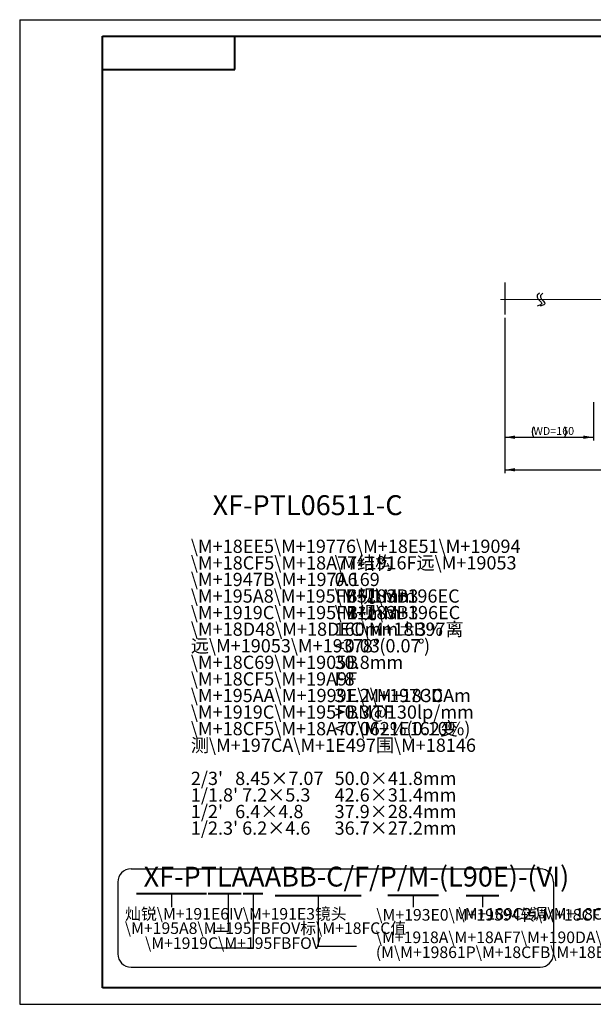
# Model space of a CAD drawing. Units: millimetres. Extents: x 0 to 490, y 0 to 297.
# Drawn here: x 0 to 173, y 0 to 297 of the extents above; entities that cross this region are included whole.
import ezdxf

# ---------------------------------------------------------------- set-up
doc = ezdxf.new("R2010")
doc.units = ezdxf.units.MM
doc.linetypes.add('CENTERX2', pattern=[20.32, 12.7, -2.54, 2.54, -2.54])
doc.layers.add('FORMAT', color=7, linetype='Continuous')
doc.styles.add('SLDTEXTSTYLE0', font='TXT', dxfattribs={"width": 0.7})
doc.styles.add('SLDTEXTSTYLE1', font='TXT', dxfattribs={"width": 0.7, "bigfont": 'bigfont'})
doc.dimstyles.new('SLDDIMSTYLE0', dxfattribs={"dimtxt": 2.728516, "dimasz": 3, "dimexe": 0, "dimexo": 0.0625, "dimgap": 0.682129, "dimtad": 1, "dimdec": 1, "dimlfac": 1.5, "dimrnd": 1e-09, "dimzin": 12, "dimdsep": 46, "dimtxsty": 'SLDTEXTSTYLE0', "dimsah": 1, "dimcen": 0.09, "dimadec": 0, "dimazin": 3, "dimtfac": 1, "dimtofl": 0, "dimtmove": 0, "dimatfit": 3, "dimfxl": 0, "dimfrac": 2, "dimtolj": 1, "dimtzin": 12, "dimarcsym": 0})

# ---------------------------------------------------------------- blocks, each defined once
blk = doc.blocks.new('SW_NOTE_0')
at = {"layer": 'FORMAT', "color": 0, "char_height": 17.5, "attachment_point": 1, "style": 'SLDTEXTSTYLE1'}
for s, insert in [('\\M+1918A\\M+18AF7\\M+190DA\\M+18CFB', (0, 22.6)), ('(M\\M+19861P\\M+18CFB\\M+18EF9标\\M+1928D\\M+18D40\\M+19D42\\M+18B97)', (0, 0.1))]:
    blk.add_mtext(s, dxfattribs=dict(at, insert=insert))
blk = doc.blocks.new('PTL命名说明_1')
at = {"layer": 'FORMAT'}
for p, q in [((1217.1, 548.6), (1834.8, 548.6)), ((1197.1, 528.6), (1197.1, 420.2)), ((1854.8, 528.6), (1854.8, 420.2)), ((1499.5, 432), (1557.3, 432)), ((1217.1, 400.2), (1834.8, 400.2))]:
    blk.add_line(p, q, dxfattribs=at)
at = {"layer": 'FORMAT', "color": 7, "lineweight": 40}
for p, q in [((1225.5, 511.2), (1330.8, 511.2)), ((1333.7, 511.2), (1383.6, 511.2)), ((1386.4, 511.2), (1416.2, 511.2)), ((1434.7, 508.3), (1564.4, 508.3)), ((1681, 508.3), (1604.9, 508.3)), ((1723.2, 508.3), (1772.2, 508.3))]:
    blk.add_line(p, q, dxfattribs=at)
at = {"layer": 'FORMAT', "color": 7}
for p, q in [((1278.1, 511.2), (1278.1, 490.6)), ((1363.9, 511.2), (1363.9, 454.2)), ((1401.3, 511.2), (1401.3, 429.1)), ((1499.5, 508.3), (1499.5, 432)), ((1642.9, 508.3), (1642.9, 490.6)), ((1747.7, 508.3), (1747.7, 490.6)), ((1363.9, 454.2), (1343.8, 454.2)), ((1401.3, 429.1), (1343.8, 429.1))]:
    blk.add_line(p, q, dxfattribs=at)
at = {"layer": 'FORMAT'}
for centre, start, end in [((1217.1, 528.6), 90, 180), ((1834.8, 528.6), 0, 90), ((1217.1, 420.2), 180, 270), ((1834.8, 420.2), 270, 0)]:
    blk.add_arc(centre, 20, start, end, dxfattribs=at)
at = {"layer": 'FORMAT', "color": 7}
blk.add_blockref('SW_NOTE_0', (1586.6, 431.4), dxfattribs=at)
at = {"layer": 'FORMAT', "attachment_point": 1}
for s, insert, char_height, style in [('XF-PTLAAABB-C/F/P/M-(L90E)-(VI)', (1236.1, 551.8), 30, 'SLDTEXTSTYLE0'), ('灿锐\\M+191E6IV\\M+191E3镜头', (1208.2, 489.4), 17.5, 'SLDTEXTSTYLE1'), ('\\M+193E0\\M+19594转\\M+18CFC\\M+18C5E\\M+18D86', (1587.4, 487.9), 17.5, 'SLDTEXTSTYLE1'), ('\\M+189C2调\\M+18CF5阑\\M+18C5E\\M+18D86', (1711.5, 489.4), 17.5, 'SLDTEXTSTYLE1'), ('\\M+195A8\\M+195FBFOV标\\M+18FCC值', (1207.8, 467.8), 17.5, 'SLDTEXTSTYLE1'), ('\\M+1919C\\M+195FBFOV', (1238.3, 445.2), 17.5, 'SLDTEXTSTYLE1')]:
    blk.add_mtext(s, dxfattribs=dict(at, insert=insert, char_height=char_height, style=style))
blk = doc.blocks.new('SW_NOTE_1')
at = {"layer": 'FORMAT', "color": 0, "char_height": 4, "attachment_point": 1}
for s, insert, style in [('\\M+1916F远\\M+19053', (0, 5.16), 'SLDTEXTSTYLE1'), ('0.169', (0, 0.16), 'SLDTEXTSTYLE0'), ('\\M+183B3', (0, -4.85), 'SLDTEXTSTYLE1'), ('65.1mm', (3.69, -4.84), 'SLDTEXTSTYLE0'), ('\\M+183B3', (0, -9.85), 'SLDTEXTSTYLE1'), ('11mm', (3.69, -9.85), 'SLDTEXTSTYLE0'), ('160mm±3%', (0, -14.85), 'SLDTEXTSTYLE0'), ('<0.03', (0, -19.85), 'SLDTEXTSTYLE0'), ('%%d', (11.64, -19.85), 'SLDTEXTSTYLE0'), ('(0.07', (13.5, -19.85), 'SLDTEXTSTYLE0'), ('%%d', (25.14, -19.85), 'SLDTEXTSTYLE0'), (')', (27, -19.85), 'SLDTEXTSTYLE0'), ('30.8mm', (0, -24.85), 'SLDTEXTSTYLE0'), ('F8', (0, -29.85), 'SLDTEXTSTYLE0'), ('31.2\\M+183CAm', (0, -34.85), 'SLDTEXTSTYLE1'), ('>0.3@130lp/mm', (0, -39.85), 'SLDTEXTSTYLE0'), ('<0.062%(0.10%)', (0, -44.85), 'SLDTEXTSTYLE0'), ('50.0×41.8mm', (0, -59.85), 'SLDTEXTSTYLE0'), ('42.6×31.4mm', (0, -64.85), 'SLDTEXTSTYLE0'), ('37.9×28.4mm', (0, -69.85), 'SLDTEXTSTYLE0'), ('36.7×27.2mm', (0, -74.85), 'SLDTEXTSTYLE0')]:
    blk.add_mtext(s, dxfattribs=dict(at, insert=insert, style=style))
blk = doc.blocks.new('SW_NOTE_2')
at = {"layer": 'FORMAT', "color": 0, "char_height": 4, "attachment_point": 1}
for s, insert, style in [('\\M+18EE5\\M+19776\\M+18E51\\M+19094', (0, 5.16), 'SLDTEXTSTYLE1'), ('\\M+18CF5\\M+18A77结构', (0, 0.16), 'SLDTEXTSTYLE1'), ('\\M+1947B\\M+197A6', (0, -4.84), 'SLDTEXTSTYLE1'), ('\\M+195A8\\M+195FB视\\M+196EC', (0, -9.84), 'SLDTEXTSTYLE1'), ('\\M+1919C\\M+195FB视\\M+196EC', (0, -14.84), 'SLDTEXTSTYLE1'), ('\\M+18D48\\M+18DEC\\M+18B97离', (0, -19.84), 'SLDTEXTSTYLE1'), ('远\\M+19053\\M+19378', (0, -24.84), 'SLDTEXTSTYLE1'), ('\\M+18C69\\M+1905B', (0, -29.84), 'SLDTEXTSTYLE1'), ('\\M+18CF5\\M+19A9F', (0, -34.84), 'SLDTEXTSTYLE1'), ('\\M+195AA\\M+1999E\\M+197CD', (0, -39.84), 'SLDTEXTSTYLE1'), ('\\M+1919C\\M+195FBMTF', (0, -44.84), 'SLDTEXTSTYLE1'), ('\\M+18CF5\\M+18A77\\M+1E162变', (0, -49.84), 'SLDTEXTSTYLE1'), ('测\\M+197CA\\M+1E497围\\M+18146', (0, -54.84), 'SLDTEXTSTYLE1'), ("2/3'   8.45×7.07", (0, -64.84), 'SLDTEXTSTYLE0'), ("1/1.8' 7.2×5.3", (0, -69.84), 'SLDTEXTSTYLE0'), ("1/2'   6.4×4.8", (0, -74.84), 'SLDTEXTSTYLE0'), ("1/2.3' 6.2×4.6", (0, -79.84), 'SLDTEXTSTYLE0')]:
    blk.add_mtext(s, dxfattribs=dict(at, insert=insert, style=style))
blk = doc.blocks.new('_D')
at = {"layer": 'FORMAT'}
for p, q in [((146.51, 207.06), (146.51, 170.06)), ((173.18, 181.6), (173.18, 170.06)), ((146.51, 171.06), (173.18, 171.06))]:
    blk.add_line(p, q, dxfattribs=at)
for centre, start, end in [((158.25, 172.65), 153.4349, 206.5651), ((161.43, 172.65), 333.4349, 26.5651)]:
    blk.add_arc(centre, 3.55, start, end, dxfattribs=at)
for points in [[(146.51, 171.06), (149.51, 170.56), (149.51, 171.56)], [(173.18, 171.06), (170.18, 171.56), (170.18, 170.56)]]:
    blk.add_solid(points, dxfattribs=at)
at = {"layer": 'FORMAT', "insert": (155.08, 174.13), "char_height": 2.381, "attachment_point": 1, "style": 'SLDTEXTSTYLE0'}
blk.add_mtext('WD=160', dxfattribs=at)
blk = doc.blocks.new('_D_2')
at = {"layer": 'FORMAT'}
for p, q in [((146.51, 207.06), (146.51, 160.23)), ((326.52, 207.06), (326.52, 160.23)), ((146.51, 161.23), (326.52, 161.23))]:
    blk.add_line(p, q, dxfattribs=at)
for centre, start, end in [((222.57, 162.82), 153.4349, 206.5651), ((227.33, 162.82), 333.4349, 26.5651)]:
    blk.add_arc(centre, 3.55, start, end, dxfattribs=at)
for points in [[(146.51, 161.23), (149.51, 160.73), (149.51, 161.73)], [(326.52, 161.23), (323.52, 161.73), (323.52, 160.73)]]:
    blk.add_solid(points, dxfattribs=at)
at = {"layer": 'FORMAT', "char_height": 2.381, "attachment_point": 1, "style": 'SLDTEXTSTYLE0'}
for s, insert in [('O/I=', (219.39, 164.3)), ('390', (225.74, 164.3))]:
    blk.add_mtext(s, dxfattribs=dict(at, insert=insert))

msp = doc.modelspace()

# ---------------------------------------------------------------- linework, layer by layer
at = {"layer": 'FORMAT'}
for p, q in [((0, 297), (420, 297)), ((0, 297), (0, 0)), ((146.50850324, 217.76382749), (146.50850324, 208.05767124)), ((0, 0), (420, 0))]:
    msp.add_line(p, q, dxfattribs=at)
at = {"layer": 'FORMAT', "color": 7, "lineweight": 40}
msp.add_line((25, 292), (415, 292), dxfattribs=at)
at = {"layer": 'FORMAT', "lineweight": 40}
for p, q in [((25, 5), (25, 292)), ((65, 282), (65, 292)), ((25, 282), (65, 282)), ((235, 5), (25, 5))]:
    msp.add_line(p, q, dxfattribs=at)
at = {"layer": 'FORMAT', "linetype": 'CENTERX2', "lineweight": 0, "ltscale": 3.333333}
msp.add_line((145.1274235, 212.60369614), (328.97003262, 212.60369614), dxfattribs=at)
at = {"layer": 'FORMAT'}
for points in [[(156.94709476, 214.52898293), (154.13641032, 212.7307304), (160.19276882, 211.48559494), (156.1881532, 210.63308291)], [(157.93248192, 214.50305169), (155.12179748, 212.70479916), (161.17815598, 211.4596637), (157.17354036, 210.60715167)]]:
    msp.add_open_spline(points, degree=3, dxfattribs=at)

# ---------------------------------------------------------------- block references
for name, p in [('SW_NOTE_2', (51.67498274, 134.99206911)), ('SW_NOTE_1', (95.07466514, 130.00318409))]:
    msp.add_blockref(name, p, dxfattribs=at)
at = {"layer": 'FORMAT', "xscale": 0.2, "yscale": 0.2, "zscale": 0.2}
msp.add_blockref('PTL命名说明_1', (-209.80743889, -68.84037374), dxfattribs=at)

# ---------------------------------------------------------------- texts
at = {"layer": 'FORMAT', "insert": (58.23822121, 153.56078901), "char_height": 6, "attachment_point": 1, "style": 'SLDTEXTSTYLE0'}
msp.add_mtext('XF-PTL06511-C', dxfattribs=at)

# ---------------------------------------------------------------- dimensions: what is measured, and where the dimension line sits
at = {"layer": 'FORMAT'}
for base, p2, text, picture, middle in [((173.1751699, 171.06136914), (173.1751699, 182.60369614), '(<>)', '_D', (159.84183657, 171.06136914)), ((326.51850324, 161.22804324), (326.51850324, 208.05767124), '(O/I=<>)', '_D_2', (224.94775041, 161.22804324))]:
    dim = msp.add_linear_dim(base=base, p1=(146.50850324, 208.05767124), p2=p2, text=text, dimstyle='SLDDIMSTYLE0', dxfattribs=at)
    dim.commit()
    dim.dimension.update_dxf_attribs({"geometry": picture, "text_midpoint": middle, "dimtype": 160})

doc.saveas('drawing.dxf')
